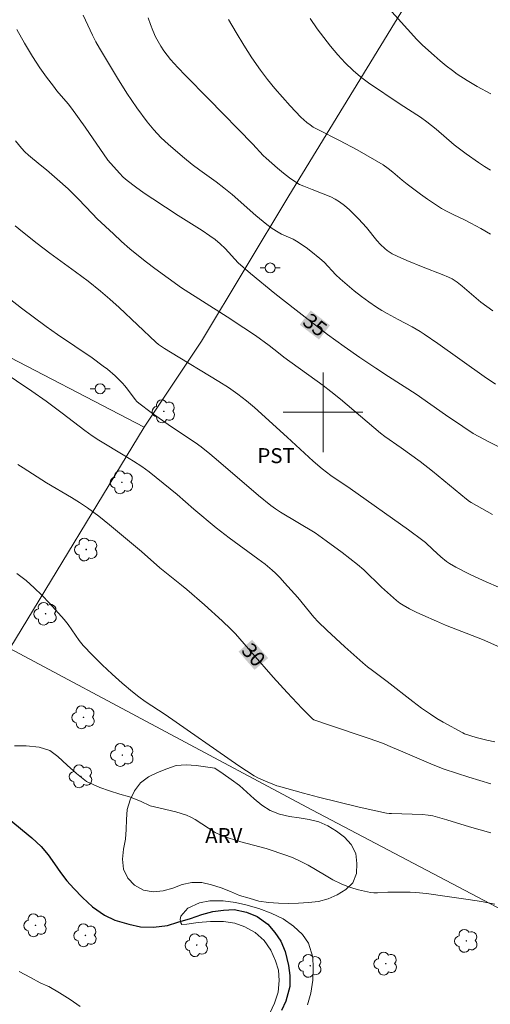
# Model space of a CAD drawing. Units: metres. Extents: x 283604 to 284119, y 1664366 to 1664933.
# Drawn here: x 283870 to 283917, y 1664741 to 1664839 of the extents above; entities that cross this region are included whole.
import ezdxf
from ezdxf.enums import TextEntityAlignment as Align

# ---------------------------------------------------------------- set-up
doc = ezdxf.new("R2010")
doc.units = ezdxf.units.M
doc.header["$MEASUREMENT"] = 0
for name, color, linetype, lineweight, true_color in [('Arvores_Isoladas', 7, 'Continuous', 18, 0x00ff33), ('Curvas_Intermediarias', 7, 'Continuous', 9, 0x783c14), ('Curvas_Mestras', 7, 'Continuous', 20, 0x783c14), ('Topon_Cultura', 7, 'Continuous', 9, 0x00ff33), ('Topon_Curvas_Mestras', 7, 'Continuous', 9, 0x783c14), ('Topon_Vegetacao', 7, 'Continuous', 9, 0x00ff33), ('Vegetacao', 7, 'Orla8', 9, 0x00ff33)]:
    doc.layers.add(name, color=color, linetype=linetype, lineweight=lineweight, true_color=true_color)
for name, color, linetype, lineweight in [('Cerca', 8, 'Cerca', 20), ('Malha_Coordenadas', 7, 'Continuous', 15), ('Poste', 7, 'Continuous', 9), ('Rio_Perene', 5, 'Continuous', 25), ('Topon_Curvas_Mestras_Masc', 255, 'Continuous', 9)]:
    doc.layers.add(name, color=color, linetype=linetype, lineweight=lineweight)
doc.styles.add('Arial', font='arial.ttf', dxfattribs={"height": 1.5})
doc.styles.get("Standard").update_dxf_attribs({"font": 'arial.ttf'})
doc.linetypes.add('Cerca', pattern='A,10,0,["X",Standard,S=1,R=0,X=0,Y=-0.5],0.1', length=10.1)
doc.linetypes.add('Orla8', pattern='A,6,-0.5,["V",Standard,S=1,R=0,X=-0.5,Y=-1],-0.5,6,-0.5,["V",Standard,S=1,R=0,X=-0.5,Y=-1],-0.5', length=14)

# ---------------------------------------------------------------- blocks, each defined once
blk = doc.blocks.new('Arvore')
at = {"layer": 'Arvores_Isoladas'}
blk.add_lwpolyline([(-0.718, 0.493, 0.872324), (-0.722, -0.551, 0.862983), (0.284, -0.827, 0.900105), (0.89, 0.029, 0.863155), (0.262, 0.861, 0.882486)], format="xyb", close=True, dxfattribs=at)
blk.add_circle((0, 0), 0.0286, dxfattribs=at)
blk = doc.blocks.new('Poste')
at = {"layer": 'Poste'}
for points in [[(-0.5, 0), (-1, 0)], [(0.5, 0), (1, 0)]]:
    blk.add_lwpolyline(points, dxfattribs=at)
blk.add_lwpolyline([(0, 0.5, 1), (0, -0.5, 1)], format="xyb", close=True, dxfattribs=at)

msp = doc.modelspace()

# ---------------------------------------------------------------- linework, layer by layer
at = {"layer": 'Cerca', "flags": 128}
for points in [[(283961.116, 1664926.346), (283950.625, 1664909.535), (283930.42, 1664876.96), (283908.52, 1664841.219), (283896.579, 1664821.677), (283887.819, 1664807.134), (283882.101, 1664798.516)], [(283808.225, 1664835.586), (283825.257, 1664829.134), (283839.643, 1664820.642), (283851.367, 1664814.719), (283866.148, 1664806.797), (283882.101, 1664798.516)], [(283868.652, 1664776.355), (283882.101, 1664798.516)], [(283800.66, 1664572.868), (283818.295, 1664595.026), (283841.01, 1664624.22), (283864.319, 1664653.836), (283902.577, 1664704.888), (283922.766, 1664728.744), (283933.944, 1664741.719), (283898.879, 1664760.188), (283868.652, 1664776.355)]]:
    msp.add_lwpolyline(points, dxfattribs=at)
at = {"layer": 'Curvas_Intermediarias', "flags": 128}
for points, elevation in [([(283875.971, 1664839.753), (283876.907, 1664837.763), (283877.245, 1664837.114), (283877.607, 1664836.478), (283879.43, 1664833.452), (283880.37, 1664831.956), (283881.352, 1664830.492), (283882.389, 1664829.076), (283883.055, 1664828.283), (283883.778, 1664827.535), (283884.541, 1664826.82), (283886.118, 1664825.45), (283886.886, 1664824.831), (283887.681, 1664824.243), (283889.291, 1664823.091), (283890.075, 1664822.489), (283890.892, 1664821.81), (283893.29, 1664819.708), (283894.368, 1664818.81), (283894.918, 1664818.406), (283895.494, 1664818.041), (283895.86, 1664817.849), (283896.997, 1664817.334), (283897.358, 1664817.132), (283898.318, 1664816.489), (283898.784, 1664816.144), (283899.681, 1664815.415), (283900.101, 1664815.019), (283901.291, 1664813.751), (283901.712, 1664813.356), (283903.132, 1664812.172), (283903.861, 1664811.601), (283904.602, 1664811.048), (283905.356, 1664810.517), (283905.882, 1664810.185), (283906.427, 1664809.88), (283907.538, 1664809.304), (283908.917, 1664808.554), (283909.739, 1664808.088), (283910.138, 1664807.837), (283911.493, 1664806.902), (283916.121, 1664803.575), (283917.271, 1664802.824)], 36), ([(283882.508, 1664839.49), (283882.728, 1664838.848), (283882.97, 1664838.218), (283883.244, 1664837.604), (283883.495, 1664837.125), (283883.772, 1664836.657), (283884.074, 1664836.203), (283884.398, 1664835.764), (283884.74, 1664835.344), (283885.468, 1664834.53), (283886.224, 1664833.738), (283888.544, 1664831.406), (283892.967, 1664826.855), (283894.016, 1664825.726), (283894.295, 1664825.462), (283895.451, 1664824.443), (283896.041, 1664823.948), (283896.647, 1664823.476), (283897.272, 1664823.037), (283897.659, 1664822.817), (283898.068, 1664822.635), (283898.916, 1664822.318), (283900.77, 1664821.568), (283901.231, 1664821.349), (283901.663, 1664821.086), (283902.167, 1664820.701), (283902.645, 1664820.276), (283903.553, 1664819.36), (283904.357, 1664818.49), (283905.384, 1664817.218), (283905.749, 1664816.817), (283906.194, 1664816.404), (283906.433, 1664816.215), (283906.94, 1664815.884), (283907.414, 1664815.636), (283908.394, 1664815.194), (283910.025, 1664814.528), (283911.942, 1664813.801), (283912.572, 1664813.54), (283912.937, 1664813.359), (283913.448, 1664813.022), (283913.928, 1664812.636), (283915.336, 1664811.429), (283915.818, 1664811.045), (283916.989, 1664810.158)], 37), ([(283890.529, 1664839.326), (283891.292, 1664838.032), (283892.074, 1664836.75), (283892.884, 1664835.487), (283893.732, 1664834.254), (283894.43, 1664833.325), (283895.168, 1664832.423), (283895.933, 1664831.542), (283896.716, 1664830.677), (283897.784, 1664829.541), (283898.077, 1664829.272), (283898.383, 1664829.019), (283898.702, 1664828.782), (283899.03, 1664828.564), (283899.539, 1664828.272), (283901.658, 1664827.232), (283903.424, 1664826.282), (283904.302, 1664825.798), (283905.169, 1664825.297), (283906.018, 1664824.771), (283906.518, 1664824.418), (283906.998, 1664824.034), (283907.938, 1664823.237), (283908.421, 1664822.857), (283909.773, 1664821.845), (283910.456, 1664821.349), (283911.149, 1664820.87), (283911.858, 1664820.416), (283912.43, 1664820.095), (283913.02, 1664819.805), (283914.217, 1664819.251), (283914.805, 1664818.955), (283915.8, 1664818.409), (283916.775, 1664817.829)], 38), ([(283916.779, 1664824.24), (283916.176, 1664824.607), (283915.56, 1664825.023), (283914.347, 1664825.889), (283913.147, 1664826.772), (283911.331, 1664828.35), (283910.877, 1664828.725), (283910.41, 1664829.084), (283909.756, 1664829.544), (283907.738, 1664830.852), (283904.567, 1664832.986), (283903.763, 1664833.584), (283903.004, 1664834.23), (283902.223, 1664834.997), (283901.479, 1664835.807), (283900.766, 1664836.65), (283900.082, 1664837.516), (283899.422, 1664838.396), (283898.699, 1664839.428)], 39), ([(283916.976, 1664789.778), (283914.846, 1664790.969), (283914.677, 1664791.075), (283914.356, 1664791.317), (283910.969, 1664794.093), (283909.725, 1664795.069), (283907.82, 1664796.443), (283906.181, 1664797.582), (283905.764, 1664797.897), (283901.735, 1664801.32), (283900.778, 1664802.098), (283900.02, 1664802.682), (283896.088, 1664805.535), (283895.538, 1664805.946), (283894.598, 1664806.69), (283893.229, 1664807.678), (283892.088, 1664808.47), (283890.419, 1664809.566), (283885.842, 1664812.475), (283883.174, 1664814.395), (283882.334, 1664815.023), (283881.512, 1664815.673), (283880.665, 1664816.386), (283879.834, 1664817.119), (283879.014, 1664817.866), (283877.4, 1664819.385), (283876.908, 1664819.872), (283875.483, 1664821.383), (283874.995, 1664821.872), (283874.469, 1664822.369), (283873.396, 1664823.341), (283872.307, 1664824.295), (283871.673, 1664824.766), (283870.524, 1664825.736), (283870.16, 1664826.078), (283869.82, 1664826.441), (283869.215, 1664827.174)], 34), ([(283917.865, 1664782.37), (283916.045, 1664783.151), (283914.665, 1664783.796), (283913.313, 1664784.495), (283912.656, 1664784.873), (283912.355, 1664785.075), (283911.794, 1664785.543), (283911.001, 1664786.258), (283910.271, 1664786.949), (283910.011, 1664787.158), (283908.568, 1664788.221), (283902.727, 1664792.386), (283900.796, 1664793.683), (283900.347, 1664794.006), (283899.913, 1664794.348), (283899.019, 1664795.12), (283896.404, 1664797.521), (283893.144, 1664800.47), (283892.33, 1664801.162), (283891.489, 1664801.817), (283890.543, 1664802.476), (283889.568, 1664803.097), (283884.738, 1664806.016), (283884.126, 1664806.4), (283883.529, 1664806.805), (283883.258, 1664807.016), (283879.575, 1664810.509), (283878.668, 1664811.336), (283877.735, 1664812.134), (283876.487, 1664813.116), (283875.209, 1664814.063), (283872.634, 1664815.932), (283871.369, 1664816.897), (283869.902, 1664818.072), (283869.184, 1664818.679)], 33), ([(283868.572, 1664811.384), (283869.803, 1664810.436), (283872.294, 1664808.58), (283873.424, 1664807.775), (283876.876, 1664805.443), (283878.004, 1664804.636), (283878.408, 1664804.323), (283879.181, 1664803.651), (283879.909, 1664802.933), (283880.17, 1664802.636), (283880.415, 1664802.324), (283881.207, 1664801.273), (283881.367, 1664801.087), (283881.546, 1664800.922), (283882.809, 1664799.982), (283884.737, 1664798.611), (283887.206, 1664796.969), (283887.803, 1664796.53), (283888.678, 1664795.833), (283889.537, 1664795.115), (283893.549, 1664791.667), (283894.766, 1664790.668), (283895.241, 1664790.328), (283895.729, 1664790.009), (283899.214, 1664787.915), (283900.311, 1664787.139), (283901.907, 1664785.971), (283902.691, 1664785.368), (283903.459, 1664784.748), (283904.076, 1664784.209), (283905.85, 1664782.502), (283906.751, 1664781.674), (283907.362, 1664781.143), (283907.682, 1664780.899), (283908.017, 1664780.68), (283908.661, 1664780.322), (283909.32, 1664779.987), (283909.991, 1664779.67), (283911.347, 1664779.071), (283912.261, 1664778.692), (283915.953, 1664777.26), (283918.317, 1664776.222)], 32), ([(283867.772, 1664804.185), (283870.849, 1664802.101), (283872.279, 1664801.106), (283873.892, 1664799.901), (283876.144, 1664798.17), (283876.875, 1664797.63), (283877.549, 1664797.208), (283880.154, 1664795.649), (283881.013, 1664795.116), (283881.854, 1664794.558), (283882.586, 1664794.03), (283883.303, 1664793.479), (283885.407, 1664791.764), (283887.064, 1664790.301), (283889.311, 1664788.423), (283890.596, 1664787.434), (283893.477, 1664785.34), (283894.203, 1664784.787), (283894.907, 1664784.208), (283895.24, 1664783.899), (283895.704, 1664783.427), (283896.153, 1664782.939), (283897.464, 1664781.44), (283899.095, 1664779.493), (283899.529, 1664779.032), (283900.395, 1664778.182), (283902.169, 1664776.523), (283903.985, 1664774.911), (283904.458, 1664774.516), (283904.944, 1664774.137), (283906.426, 1664773.031), (283909.002, 1664771.032), (283909.871, 1664770.381), (283910.756, 1664769.755), (283911.382, 1664769.351), (283912.025, 1664768.971), (283913.987, 1664767.886), (283914.176, 1664767.805), (283915.334, 1664767.43), (283916.388, 1664767.16), (283917.189, 1664766.993)], 31), ([(283869.353, 1664783.867), (283870.268, 1664783.155), (283871.081, 1664782.435), (283871.861, 1664781.672), (283872.614, 1664780.88), (283874.069, 1664779.251), (283874.469, 1664778.746), (283875.57, 1664777.145), (283875.984, 1664776.654), (283876.928, 1664775.68), (283877.898, 1664774.725), (283878.89, 1664773.792), (283879.903, 1664772.882), (283880.932, 1664771.997), (283881.555, 1664771.508), (283882.206, 1664771.052), (283884.2, 1664769.74), (283891.571, 1664764.606), (283892.34, 1664764.094), (283893.122, 1664763.609), (283893.553, 1664763.376), (283893.998, 1664763.169), (283895.364, 1664762.609), (283895.537, 1664762.551), (283898.049, 1664761.858), (283899.552, 1664761.464), (283903.63, 1664760.474), (283906.358, 1664759.871), (283906.609, 1664759.833), (283906.862, 1664759.814), (283909.954, 1664759.716), (283910.532, 1664759.672), (283910.988, 1664759.596), (283912.412, 1664759.192), (283914.66, 1664758.497), (283916.811, 1664757.894)], 29), ([(283869.122, 1664766.6), (283870.277, 1664766.6), (283871.589, 1664766.472), (283872.651, 1664766.122), (283873.463, 1664765.517), (283874.369, 1664764.657), (283875.306, 1664763.83), (283876.337, 1664763.034), (283877.648, 1664762.429), (283878.616, 1664762.11), (283879.647, 1664761.76), (283880.615, 1664761.505), (283881.725, 1664761.06), (283882.693, 1664760.598), (283883.115, 1664760.485), (283885.277, 1664759.979), (283886.327, 1664759.651), (283886.777, 1664759.453), (283887.209, 1664759.211), (283889.216, 1664757.917), (283889.767, 1664757.664), (283890.494, 1664757.393), (283891.765, 1664756.998), (283894.312, 1664756.333), (283896.38, 1664755.623), (283897.027, 1664755.375), (283897.66, 1664755.097), (283898.505, 1664754.656), (283900.149, 1664753.674), (283900.976, 1664753.198), (283901.826, 1664752.774), (283902.391, 1664752.544), (283902.972, 1664752.347), (283903.564, 1664752.18), (283904.162, 1664752.039), (283904.759, 1664751.921), (283905.099, 1664751.884), (283905.443, 1664751.883), (283906.485, 1664751.935), (283908.172, 1664751.952), (283908.734, 1664751.942), (283909.294, 1664751.908), (283910.346, 1664751.801), (283912.447, 1664751.529), (283914.543, 1664751.215), (283915.882, 1664751.005), (283917.213, 1664750.753)], 28), ([(283898.436, 1664740.68), (283898.779, 1664741.827), (283898.997, 1664743.134), (283899.028, 1664744.376), (283898.996, 1664745.428), (283898.557, 1664746.83), (283897.963, 1664747.722), (283897.057, 1664748.55), (283896.025, 1664749.282), (283894.806, 1664749.856), (283893.587, 1664750.301), (283892.274, 1664750.683), (283891.243, 1664750.906), (283889.993, 1664751.064), (283888.68, 1664751.064), (283887.649, 1664750.872), (283886.462, 1664750.33), (283885.775, 1664749.533), (283885.713, 1664749.214), (283885.776, 1664748.864), (283885.869, 1664748.705), (283886.369, 1664748.737), (283887.494, 1664748.896), (283888.744, 1664749.024), (283890.025, 1664748.993), (283891.182, 1664748.834), (283892.182, 1664748.484), (283893.213, 1664747.911), (283894.12, 1664747.115), (283894.777, 1664746.127), (283895.246, 1664745.076), (283895.559, 1664744.12), (283895.622, 1664743.1), (283895.498, 1664741.921), (283895.155, 1664740.838), (283894.687, 1664739.818)], 27), ([(283875.68, 1664740.49), (283874.669, 1664741.21), (283873.623, 1664741.881), (283872.546, 1664742.491), (283872.444, 1664742.541), (283871.689, 1664742.854), (283870.721, 1664743.396), (283869.565, 1664744.001)], 28)]:
    msp.add_lwpolyline(points, dxfattribs=dict(at, elevation=elevation))
at = {"layer": 'Curvas_Mestras', "flags": 128}
for points, elevation in [([(283906.291, 1664840.755), (283909.387, 1664837.333), (283909.947, 1664836.777), (283911.129, 1664835.722), (283911.733, 1664835.208), (283912.346, 1664834.707), (283912.971, 1664834.222), (283913.445, 1664833.876), (283914.426, 1664833.228), (283915.437, 1664832.627), (283916.802, 1664831.89)], 40), ([(283869.36, 1664838.325), (283870.123, 1664836.961), (283870.926, 1664835.62), (283871.656, 1664834.485), (283872.316, 1664833.557), (283873.004, 1664832.65), (283873.363, 1664832.205), (283874.477, 1664830.899), (283874.828, 1664830.448), (283876.182, 1664828.552), (283878.443, 1664825.256), (283879.61, 1664823.943), (283879.993, 1664823.559), (283880.4, 1664823.204), (283881.233, 1664822.567), (283882.09, 1664821.958), (283882.962, 1664821.367), (283885.507, 1664819.693), (283887.896, 1664818.196), (283888.679, 1664817.678), (283889.204, 1664817.292), (283889.703, 1664816.87), (283890.189, 1664816.404), (283891.491, 1664814.969), (283892.736, 1664813.91), (283895.18, 1664811.913), (283897.305, 1664810.216), (283900.461, 1664807.788), (283902.114, 1664806.575), (283903.686, 1664805.487), (283905.279, 1664804.428), (283906.548, 1664803.595), (283909.312, 1664801.822), (283912.256, 1664799.744), (283913.986, 1664798.566), (283915.046, 1664797.891), (283915.591, 1664797.579), (283916.657, 1664797.013), (283918.817, 1664795.931)], 35), ([(283916.81, 1664762.788), (283914.599, 1664763.46), (283912.117, 1664764.253), (283911.017, 1664764.684), (283907.987, 1664766.013), (283906.973, 1664766.447), (283905.95, 1664766.855), (283904.609, 1664767.345), (283900.548, 1664768.711), (283899.088, 1664769.22), (283898.941, 1664769.32), (283897.912, 1664770.348), (283896.404, 1664771.928), (283895.026, 1664773.466), (283892.984, 1664775.797), (283891.682, 1664777.323), (283891.237, 1664777.821), (283890.772, 1664778.299), (283889.913, 1664779.117), (283888.148, 1664780.707), (283886.352, 1664782.264), (283885.823, 1664782.706), (283883.668, 1664784.424), (283881.843, 1664786.048), (283878.635, 1664788.72), (283877.546, 1664789.585), (283876.435, 1664790.418), (283875.636, 1664790.963), (283874.813, 1664791.473), (283872.303, 1664792.947), (283869.98, 1664794.453), (283869.454, 1664794.769)], 30)]:
    msp.add_lwpolyline(points, dxfattribs=dict(at, elevation=elevation))
at = {"layer": 'Malha_Coordenadas', "flags": 128}
for points in [[(283900, 1664804), (283900, 1664796)], [(283904, 1664800), (283896, 1664800)]]:
    msp.add_lwpolyline(points, dxfattribs=at)
at = {"layer": 'Rio_Perene', "flags": 128}
msp.add_lwpolyline([(283868.734, 1664759.123), (283869.921, 1664758.168), (283870.859, 1664757.404), (283871.796, 1664756.513), (283872.484, 1664755.685), (283873.109, 1664754.794), (283873.734, 1664753.903), (283874.359, 1664753.075), (283875.046, 1664752.311), (283875.921, 1664751.42), (283876.921, 1664750.465), (283878.108, 1664749.637), (283879.17, 1664749.128), (283880.545, 1664748.746), (283881.732, 1664748.491), (283883.043, 1664748.428), (283884.418, 1664748.619), (283885.479, 1664748.937), (283886.729, 1664749.319), (283887.853, 1664749.701), (283888.977, 1664750.019), (283890.039, 1664750.147), (283891.101, 1664750.21), (283892.35, 1664749.956), (283893.412, 1664749.51), (283894.475, 1664748.746), (283895.162, 1664747.919), (283895.787, 1664747.027), (283896.225, 1664746.009), (283896.538, 1664744.608), (283896.663, 1664743.589), (283896.664, 1664742.507), (283896.289, 1664741.043), (283895.852, 1664740.088)], dxfattribs=at)
at = {"layer": 'Topon_Curvas_Mestras_Masc'}
for points in [[(283897.668, 1664808.769, 35), (283899.598, 1664807.284, 35), (283898.769, 1664810.2, 35), (283900.699, 1664808.716, 35)], [(283891.546, 1664776.034, 30), (283893.15, 1664774.203, 30), (283892.904, 1664777.224, 30), (283894.508, 1664775.392, 30)]]:
    msp.add_solid(points, dxfattribs=at)
at = {"layer": 'Vegetacao', "flags": 128}
msp.add_lwpolyline([(283890.009, 1664763.813), (283890.816, 1664763.222), (283891.624, 1664762.632), (283892.369, 1664761.965), (283893.098, 1664761.279), (283893.88, 1664760.655), (283894.721, 1664760.114), (283895.655, 1664759.755), (283896.629, 1664759.525), (283897.619, 1664759.38), (283898.605, 1664759.214), (283899.577, 1664758.976), (283900.495, 1664758.578), (283901.347, 1664758.055), (283902.151, 1664757.46), (283902.821, 1664756.716), (283903.27, 1664755.822), (283903.394, 1664754.83), (283903.353, 1664753.83), (283903.002, 1664752.893), (283902.277, 1664752.204), (283901.434, 1664751.665), (283900.516, 1664751.268), (283899.544, 1664751.028), (283898.552, 1664750.904), (283897.553, 1664750.85), (283896.553, 1664750.819), (283895.553, 1664750.842), (283894.555, 1664750.909), (283893.562, 1664751.037), (283892.606, 1664751.331), (283891.65, 1664751.626), (283890.729, 1664752.015), (283889.792, 1664752.367), (283888.845, 1664752.687), (283887.867, 1664752.902), (283886.867, 1664752.915), (283885.888, 1664752.708), (283884.949, 1664752.364), (283883.994, 1664752.066), (283882.997, 1664751.979), (283882.011, 1664752.145), (283881.141, 1664752.639), (283880.446, 1664753.359), (283880.019, 1664754.263), (283879.932, 1664755.26), (283880.04, 1664756.255), (283880.221, 1664757.238), (283880.304, 1664758.235), (283880.32, 1664759.236), (283880.396, 1664760.233), (283880.692, 1664761.189), (283881.119, 1664762.093), (283881.721, 1664762.892), (283882.529, 1664763.482), (283883.431, 1664763.914), (283884.36, 1664764.287), (283885.3, 1664764.63), (283886.297, 1664764.704), (283887.295, 1664764.635), (283889.171, 1664764.36)], close=True, dxfattribs=at)

# ---------------------------------------------------------------- block references
at = {"layer": 'Arvores_Isoladas'}
for p in [(283884.06, 1664800.098), (283879.868, 1664792.989), (283876.299, 1664786.264), (283872.223, 1664779.825), (283876.019, 1664769.452), (283879.906, 1664765.676), (283875.773, 1664763.546), (283871.212, 1664748.626), (283876.214, 1664747.619), (283887.362, 1664746.644), (283914.351, 1664747.066), (283898.726, 1664744.574), (283906.279, 1664744.787)]:
    msp.add_blockref('Arvore', p, dxfattribs=at)
at = {"layer": 'Poste'}
for p in [(283894.713, 1664814.452), (283877.685, 1664802.357)]:
    msp.add_blockref('Poste', p, dxfattribs=at)

# ---------------------------------------------------------------- texts
at = {"layer": 'Topon_Cultura', "style": 'Arial'}
msp.add_text('PST', height=1.5, dxfattribs=at).set_placement((283893.43, 1664794.911))
at = {"layer": 'Topon_Curvas_Mestras', "style": 'Arial'}
for s, rotation, p in [('35', 322.43694, (283899.206, 1664808.754, 35)), ('30', 311.21018, (283893.052, 1664775.72, 30))]:
    msp.add_text(s, height=1.5, rotation=rotation, dxfattribs=at).set_placement(p, align=Align.MIDDLE_CENTER)
at = {"layer": 'Topon_Vegetacao', "style": 'Arial'}
msp.add_text('ARV', height=1.5, dxfattribs=at).set_placement((283888.206, 1664756.867))

doc.saveas('drawing.dxf')
